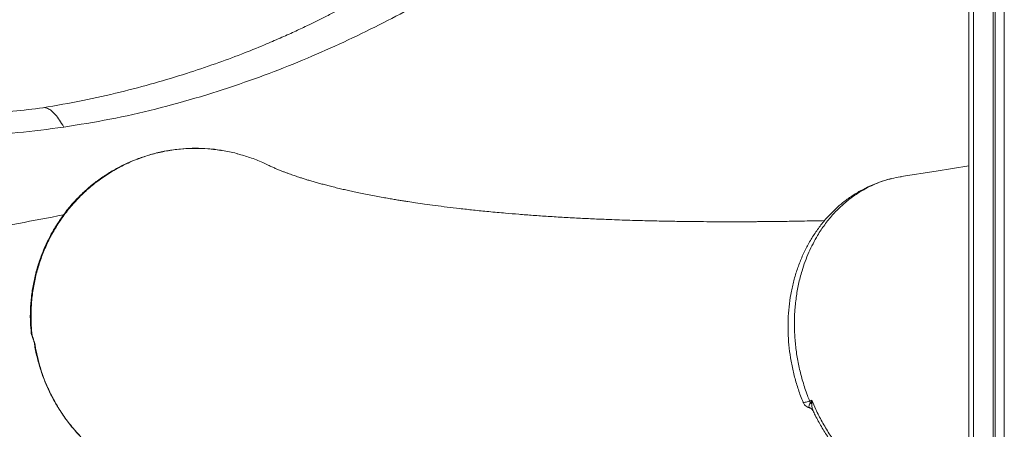
# Model space of a CAD drawing. Units: millimetres. Extents: x -12249 to 27480, y -4649 to 9011.
# Drawn here: x 9839 to 10154, y -321 to -189 of the extents above; entities that cross this region are included whole.
import ezdxf

# ---------------------------------------------------------------- set-up
doc = ezdxf.new("R2010")
doc.units = ezdxf.units.MM

msp = doc.modelspace()

# ---------------------------------------------------------------- linework, layer by layer
at = {"color": 7, "linetype": 'Continuous', "lineweight": 15}
for p, q in [((10151.12, 482.95), (10151.12, -1750.84)), ((10142.7, 128.76), (10142.7, -530.52)), ((10144.17, -532.56), (10144.17, 126.72)), ((10150.53, 123.04), (10150.53, -536.24)), ((9896.79, -214.05), (9906.11, -211.1)), ((10121.08, -239.65), (10120.75, -239.71)), ((9842.95, -290.43), (9843.09, -290.81)), ((9843.52, -292.38), (9843.6, -292.72))]:
    msp.add_line(p, q, dxfattribs=at)
at = {"color": 8, "linetype": 'Continuous', "lineweight": 15}
for p, q in [((10154.04, 481.26), (10154.04, -1754.92)), ((9842.64, -289.51), (9842.95, -290.43))]:
    msp.add_line(p, q, dxfattribs=at)
at = {"color": 7, "linetype": 'Continuous', "lineweight": 15, "flags": 128}
for points in [[(10142.7, -236.17), (10132.28, -237.83), (10121.07, -239.62)], [(10091.74, -311.45), (10092.09, -311.33), (10092.46, -311.2)]]:
    msp.add_lwpolyline(points, dxfattribs=at)
at = {"color": 8, "linetype": 'Continuous', "lineweight": 15}
msp.add_arc((9844.21, -290.5), 1.26, 176.9374, 201.7589, dxfattribs=at)
at = {"color": 7, "linetype": 'Continuous', "lineweight": 15}
for centre, radius, start, end in [((10095.18, -310.02), 3.72, 202.5462, 211.1966), ((10090.44, -314.43), 2.93, 46.0453, 57.9363)]:
    msp.add_arc(centre, radius, start, end, dxfattribs=at)
for points, knots in [([(10142.7, -61.49), (10142.25, -61.4), (10140.17, -60.95), (10136.66, -60.63), (10132.33, -60.38), (10128.34, -60.41), (10124.03, -60.67), (10119.23, -61.24), (10113.88, -62.26), (10108.36, -63.71), (10103.5, -65.35), (10099.33, -67.01), (10095.91, -68.53), (10093.07, -69.91), (10090.89, -71.04), (10089.46, -71.82), (10088.03, -72.6), (10086.06, -73.73), (10083.78, -75.1), (10081.4, -76.59), (10079.14, -78.06), (10076.6, -79.77), (10073.84, -81.71), (10071.2, -83.63), (10068.65, -85.54), (10065.93, -87.64), (10063.11, -89.88), (10060.44, -92.05), (10057.93, -94.13), (10055.29, -96.35), (10052.4, -98.85), (10048.27, -102.46), (10042.87, -107.3), (10035.98, -113.63), (10028.55, -120.52), (10020.68, -127.76), (10012.55, -135.08), (10005.26, -141.45), (9999.02, -146.69), (9994.03, -150.77), (9989.04, -154.74), (9983.59, -158.94), (9978.3, -162.86), (9973.41, -166.35), (9969.22, -169.25), (9964.78, -172.21), (9960.11, -175.23), (9955.21, -178.25), (9950.41, -181.09), (9946.2, -183.47), (9942.88, -185.28), (9940.48, -186.56), (9938.51, -187.58), (9936.49, -188.61), (9933.92, -189.9), (9930.62, -191.5), (9926.69, -193.35), (9922.19, -195.37), (9916.56, -197.78), (9909.66, -200.56), (9901.34, -203.64), (9892.07, -206.75), (9881.9, -209.81), (9870.84, -212.72), (9858.91, -215.43), (9850.67, -216.87), (9846.41, -217.62)], [0, 0, 0, 0, 0.005744, 0.026127, 0.043309, 0.059505, 0.075954, 0.097745, 0.120218, 0.143753, 0.168686, 0.183786, 0.199166, 0.214671, 0.222473, 0.22866, 0.234202, 0.241974, 0.255896, 0.265709, 0.274571, 0.287418, 0.300836, 0.312485, 0.323333, 0.335522, 0.34932, 0.361032, 0.370728, 0.382077, 0.395254, 0.407857, 0.434135, 0.461758, 0.490855, 0.52087, 0.550245, 0.578464, 0.59634, 0.612527, 0.627053, 0.643833, 0.663338, 0.675112, 0.687361, 0.700088, 0.713297, 0.726998, 0.740877, 0.752665, 0.761039, 0.767403, 0.771777, 0.776556, 0.783323, 0.791899, 0.802141, 0.813641, 0.826403, 0.844882, 0.865557, 0.888424, 0.91329, 0.940142, 0.969024, 1, 1, 1, 1]), ([(9993.32, -168.54), (9990.36, -170.41), (9984.34, -174.21), (9974.77, -179.89), (9964.64, -185.56), (9953.94, -191.19), (9946.46, -194.74), (9942.67, -196.55)], [0, 0, 0, 0, 0.189608, 0.384195, 0.583987, 0.789191, 1, 1, 1, 1]), ([(9942.67, -196.55), (9938.81, -198.29), (9930.98, -201.83), (9918.77, -206.72), (9910.37, -209.63), (9906.11, -211.1)], [0, 0, 0, 0, 0.324531, 0.657801, 1, 1, 1, 1]), ([(9846.5, -217.61), (9843.27, -217.99), (9837.14, -218.71), (9828.46, -219.41), (9820.74, -219.83), (9813.97, -220.01), (9808.22, -220.04), (9803.45, -219.96), (9799.59, -219.84), (9796.53, -219.69), (9794.14, -219.56), (9791.48, -219.38), (9788.2, -219.12), (9783.78, -218.7), (9778.72, -218.1), (9772.98, -217.27), (9766.46, -216.12), (9759.18, -214.56), (9751.18, -212.47), (9742.85, -209.85), (9734.52, -206.72), (9727.52, -203.7), (9723.58, -201.7), (9722.13, -200.96)], [0, 0, 0, 0, 0.068255, 0.129967, 0.185235, 0.23412, 0.276644, 0.310843, 0.339393, 0.362262, 0.379396, 0.393308, 0.422493, 0.454232, 0.495335, 0.540555, 0.590281, 0.652323, 0.7203, 0.793938, 0.873381, 0.95335, 1, 1, 1, 1]), ([(9853.08, -223.79), (9858.01, -222.99), (9867.8, -221.41), (9882.42, -218.14), (9892.02, -215.41), (9896.79, -214.05)], [0, 0, 0, 0, 0.337743, 0.671026, 1, 1, 1, 1]), ([(9853.08, -223.79), (9852.63, -223.01), (9851.74, -221.47), (9850.45, -219.77), (9849.2, -218.52), (9847.89, -217.75), (9846.98, -217.42), (9846.51, -217.61), (9846.5, -217.62)], [0, 0, 0, 0, 0.192203, 0.380806, 0.566644, 0.750416, 0.993132, 1, 1, 1, 1]), ([(9853.08, -223.79), (9848.16, -224.42), (9838.39, -225.69), (9823.98, -226.63), (9814.64, -226.65), (9810.01, -226.66)], [0, 0, 0, 0, 0.337743, 0.671026, 1, 1, 1, 1]), ([(9903.56, -231.24), (9903.47, -231.23), (9902.05, -230.94), (9899.24, -230.68), (9895.18, -230.48), (9891.16, -230.65), (9887.18, -231.12), (9883.24, -231.9), (9879.33, -232.98), (9875.49, -234.37), (9871.75, -236.06), (9868.15, -238.04), (9864.71, -240.28), (9861.46, -242.78), (9858.44, -245.5), (9855.67, -248.44), (9853.15, -251.57), (9850.86, -254.9), (9848.81, -258.42), (9847.01, -262.13), (9845.48, -265.99), (9844.25, -269.96), (9843.31, -274.03), (9842.68, -278.15), (9842.38, -282.29), (9842.36, -286.09), (9842.58, -288.48), (9842.67, -289.51)], [0, 0, 0, 0, 0.00259, 0.044849, 0.086829, 0.128329, 0.169368, 0.210851, 0.252722, 0.294904, 0.337296, 0.379771, 0.422173, 0.464386, 0.506316, 0.547799, 0.588843, 0.630289, 0.672135, 0.714314, 0.756738, 0.799307, 0.841886, 0.884366, 0.926665, 0.968715, 1, 1, 1, 1]), ([(9918.5, -236), (9917.92, -235.71), (9916.02, -234.74), (9912.79, -233.5), (9910.09, -232.73), (9908.82, -232.36)], [0, 0, 0, 0, 0.1861574, 0.6160186, 1, 1, 1, 1]), ([(10096.52, -253.71), (10095.53, -253.73), (10093.38, -253.78), (10090.25, -253.84), (10087.24, -253.9), (10084.66, -253.94), (10082.58, -253.97), (10080.96, -253.99), (10079.76, -254), (10078.67, -254.01), (10077.63, -254.02), (10076.51, -254.03), (10075.32, -254.04), (10074.01, -254.05), (10072.58, -254.06), (10071.02, -254.07), (10068.78, -254.07), (10065.76, -254.08), (10061.89, -254.07), (10057.48, -254.04), (10052.54, -253.99), (10047.07, -253.91), (10041.19, -253.79), (10034.92, -253.62), (10028.98, -253.42), (10023.45, -253.19), (10018.36, -252.95), (10013.2, -252.67), (10008.14, -252.36), (10003.31, -252.03), (9998.77, -251.68), (9994.03, -251.29), (9989.17, -250.85), (9984.26, -250.35), (9979.82, -249.86), (9975.74, -249.38), (9972.02, -248.9), (9968.67, -248.45), (9965.77, -248.03), (9963.53, -247.69), (9961.78, -247.41), (9960.32, -247.18), (9958.74, -246.91), (9957.03, -246.62), (9955.11, -246.28), (9953, -245.9), (9950.77, -245.47), (9948.6, -245.03), (9946.56, -244.61), (9944.69, -244.2), (9942.9, -243.79), (9941.12, -243.38), (9939.35, -242.94), (9937.64, -242.51), (9936.06, -242.1), (9934.6, -241.7), (9933.19, -241.3), (9931.86, -240.91), (9930.59, -240.52), (9929.44, -240.16), (9928.39, -239.83), (9927.52, -239.54), (9926.75, -239.27), (9925.99, -239.01), (9925.18, -238.72), (9924.29, -238.39), (9923.32, -238.03), (9922.31, -237.63), (9921.25, -237.19), (9920.17, -236.73), (9919.24, -236.31), (9918.72, -236.05), (9918.52, -235.95)], [0, 0, 0, 0, 0.010482, 0.022703, 0.033463, 0.04276, 0.050596, 0.056009, 0.060406, 0.063788, 0.067967, 0.071877, 0.076271, 0.081152, 0.086518, 0.092394, 0.098812, 0.111986, 0.126982, 0.143799, 0.163838, 0.185968, 0.210188, 0.236497, 0.264895, 0.28646, 0.30909, 0.332786, 0.356504, 0.379252, 0.401029, 0.421837, 0.448864, 0.474058, 0.497418, 0.518944, 0.540041, 0.559019, 0.575876, 0.590612, 0.598917, 0.607882, 0.617879, 0.628908, 0.64097, 0.65565, 0.671523, 0.687054, 0.701704, 0.715473, 0.728488, 0.742257, 0.757215, 0.771427, 0.785083, 0.797946, 0.810472, 0.824251, 0.836053, 0.84842, 0.859523, 0.869046, 0.877106, 0.885756, 0.895753, 0.907094, 0.919891, 0.934493, 0.950617, 0.968505, 0.988157, 1, 1, 1, 1]), ([(10117.82, -240.31), (10117.7, -240.33), (10116.45, -240.58), (10114.13, -241.34), (10110.92, -242.61), (10107.84, -244.19), (10104.86, -246.04), (10102.01, -248.19), (10099.32, -250.6), (10096.81, -253.26), (10094.51, -256.15), (10092.43, -259.25), (10090.59, -262.54), (10088.99, -266), (10087.64, -269.63), (10086.53, -273.41), (10085.69, -277.31), (10085.12, -281.31), (10084.83, -285.35), (10084.81, -289.43), (10085.07, -293.53), (10085.6, -297.64), (10086.4, -301.75), (10087.48, -305.81), (10088.56, -309.18), (10089.39, -311.14), (10089.67, -311.81)], [0, 0, 0, 0, 0.004136, 0.047062, 0.089112, 0.131026, 0.17414, 0.217543, 0.261217, 0.305123, 0.349211, 0.393443, 0.437383, 0.481441, 0.525936, 0.570752, 0.615758, 0.660796, 0.705741, 0.750346, 0.79509, 0.840213, 0.885576, 0.93102, 0.976379, 1, 1, 1, 1]), ([(9853.01, -251.86), (9843.38, -253.7), (9817.31, -258.67), (9791.07, -263.65), (9774.53, -266.79)], [0, 0, 0, 0, 0.369577, 1, 1, 1, 1]), ([(9842.66, -289.53), (9842.66, -289.63), (9842.69, -290), (9842.84, -290.43), (9842.98, -290.81), (9843.04, -290.96)], [0, 0, 0, 0, 0.1905354, 0.68011, 1, 1, 1, 1]), ([(9843.04, -290.96), (9843.07, -291.06), (9843.21, -291.41), (9843.38, -291.91), (9843.52, -292.31), (9843.54, -292.38)], [0, 0, 0, 0, 0.242549, 0.882006, 1, 1, 1, 1]), ([(9843.09, -290.81), (9843.3, -291.42), (9843.5, -292.02), (9843.72, -292.66), (9843.72, -292.66)], [0, 0, 0, 0, 0.995338, 1, 1, 1, 1]), ([(9843.65, -292.72), (9843.67, -292.89), (9843.85, -294.44), (9844.5, -297.33), (9845.59, -301.35), (9847.01, -305.25), (9848.71, -309.02), (9850.69, -312.66), (9852.94, -316.17), (9855.45, -319.52), (9858.2, -322.67), (9861.17, -325.59), (9864.02, -328.04), (9865.97, -329.39), (9866.78, -329.95)], [0, 0, 0, 0, 0.011726, 0.103928, 0.196063, 0.288107, 0.379188, 0.470842, 0.563291, 0.6562, 0.749153, 0.841704, 0.933753, 1, 1, 1, 1]), ([(9843.72, -292.66), (9844.19, -295.11), (9845.13, -300.05), (9847.43, -306.18), (9849.88, -311.16), (9852.22, -315.07), (9854.91, -318.82), (9858.77, -323.35), (9863.08, -327.34), (9867.74, -330.71), (9871.57, -333.07), (9874.3, -334.37), (9875.72, -335.05)], [0, 0, 0, 0, 0.134012, 0.270611, 0.351688, 0.433326, 0.516721, 0.60072, 0.755303, 0.83439, 0.913994, 1, 1, 1, 1]), ([(10089.66, -311.81), (10089.69, -311.9), (10089.81, -312.3), (10090.27, -312.85), (10090.93, -313.35), (10091.47, -313.59), (10091.75, -313.64), (10091.81, -313.65)], [0, 0, 0, 0, 0.09131, 0.411248, 0.6852, 0.933175, 1, 1, 1, 1]), ([(10091.99, -311.95), (10092.14, -311.7), (10092.29, -311.46), (10092.46, -311.2), (10092.46, -311.2)], [0, 0, 0, 0, 0.986726, 1, 1, 1, 1]), ([(10092.46, -311.2), (10092.46, -311.2), (10092.45, -311.59), (10092.46, -311.95), (10092.47, -312.32)], [0, 0, 0, 0, 0.011707, 1, 1, 1, 1]), ([(10092.46, -311.2), (10092.88, -312.19), (10093.44, -313.5), (10094.69, -316.13), (10096.25, -319.08), (10098.62, -322.89), (10101.26, -326.53), (10104.12, -329.92), (10107.16, -333.02), (10110.38, -335.83), (10113.79, -338.37), (10117.33, -340.57), (10120.96, -342.42), (10124.65, -343.9), (10128.45, -345.07), (10131.02, -345.53), (10132.31, -345.76)], [0, 0, 0, 0, 0.0544802, 0.0723786, 0.1482086, 0.2245693, 0.3025954, 0.3811967, 0.4571882, 0.533709, 0.6119028, 0.6906769, 0.7666384, 0.8431269, 0.9212778, 1, 1, 1, 1]), ([(10091.8, -313.67), (10091.82, -313.67), (10091.91, -313.69), (10092.34, -313.9), (10092.71, -314.33), (10092.78, -314.51), (10092.79, -314.55)], [0, 0, 0, 0, 0.114134, 0.501142, 0.907915, 1, 1, 1, 1]), ([(10092.84, -314.54), (10093.07, -315.03), (10093.88, -316.79), (10095.5, -319.68), (10097.69, -323.16), (10100.11, -326.46), (10102.71, -329.56), (10105.48, -332.43), (10108.41, -335.06), (10111.47, -337.44), (10114.67, -339.57), (10117.99, -341.43), (10121.4, -343.01), (10124.88, -344.28), (10128.29, -345.25), (10130.54, -345.62), (10131.61, -345.8)], [0, 0, 0, 0, 0.0299384, 0.1053689, 0.1808886, 0.2564366, 0.3319662, 0.4072792, 0.4819778, 0.5568089, 0.6318531, 0.7070522, 0.7823015, 0.857502, 0.9325619, 1, 1, 1, 1])]:
    msp.add_open_spline(points, degree=3, knots=knots, dxfattribs=at)
at = {"color": 8, "linetype": 'Continuous', "lineweight": 15}
for points, knots in [([(9908.82, -232.36), (9908.65, -232.31), (9907.03, -231.82), (9903.85, -231.24), (9899.36, -230.67), (9894.87, -230.52), (9890.4, -230.74), (9885.92, -231.36), (9881.52, -232.37), (9877.25, -233.74), (9873.12, -235.47), (9869.11, -237.57), (9865.3, -240.01), (9861.73, -242.76), (9858.42, -245.79), (9855.33, -249.13), (9852.54, -252.73), (9850.09, -256.54), (9847.96, -260.52), (9846.15, -264.74), (9844.7, -269.08), (9843.62, -273.51), (9842.91, -278.01), (9842.58, -282.61), (9842.61, -286.77), (9842.85, -289.38), (9842.95, -290.43)], [0, 0, 0, 0, 0.0049, 0.049264, 0.093957, 0.136996, 0.180332, 0.224609, 0.269211, 0.312287, 0.355665, 0.399992, 0.444644, 0.487663, 0.530984, 0.575251, 0.619844, 0.662817, 0.70609, 0.750307, 0.79485, 0.837808, 0.881063, 0.925259, 0.969782, 1, 1, 1, 1]), ([(10120.75, -239.71), (10119.86, -239.87), (10117.15, -240.34), (10112.78, -241.85), (10108.32, -244.12), (10104.67, -246.63), (10101.74, -249.1), (10099.03, -251.88), (10096.53, -254.98), (10093.92, -258.91), (10091.39, -263.81), (10089.43, -269.12), (10088.17, -274.01), (10087.41, -278.33), (10086.97, -282.72), (10086.84, -287.24), (10087.03, -291.78), (10087.55, -296.31), (10088.38, -300.78), (10089.53, -305.25), (10090.7, -308.8), (10091.5, -310.85), (10091.74, -311.45)], [0, 0, 0, 0, 0.034529, 0.104438, 0.175458, 0.223583, 0.270141, 0.317022, 0.364926, 0.413181, 0.483254, 0.554456, 0.602711, 0.6493, 0.696218, 0.743641, 0.791762, 0.838199, 0.884961, 0.932228, 0.980189, 1, 1, 1, 1]), ([(9843.72, -292.66), (9843.65, -292.69), (9843.57, -292.71), (9843.63, -292.72), (9843.63, -292.72)], [0, 0, 0, 0, 0.980739, 1, 1, 1, 1]), ([(9843.72, -292.66), (9843.72, -292.66), (9843.64, -292.57), (9843.61, -292.47), (9843.58, -292.36)], [0, 0, 0, 0, 0.012919, 1, 1, 1, 1]), ([(10089.67, -311.81), (10089.67, -311.83), (10089.66, -311.92), (10090.09, -311.92), (10090.89, -311.73), (10091.63, -311.48), (10091.74, -311.45)], [0, 0, 0, 0, 0.099173, 0.40369, 0.913189, 1, 1, 1, 1]), ([(10091.82, -313.59), (10091.71, -313.57), (10091.42, -313.51), (10091.51, -312.99), (10091.83, -312.3), (10091.99, -311.95)], [0, 0, 0, 0, 0.247716, 0.618694, 1, 1, 1, 1]), ([(10092.47, -312.32), (10092.48, -312.9), (10092.48, -313.79), (10092.77, -314.34), (10092.87, -314.52)], [0, 0, 0, 0, 0.656816, 1, 1, 1, 1])]:
    msp.add_open_spline(points, degree=3, knots=knots, dxfattribs=at)

doc.saveas('drawing.dxf')
